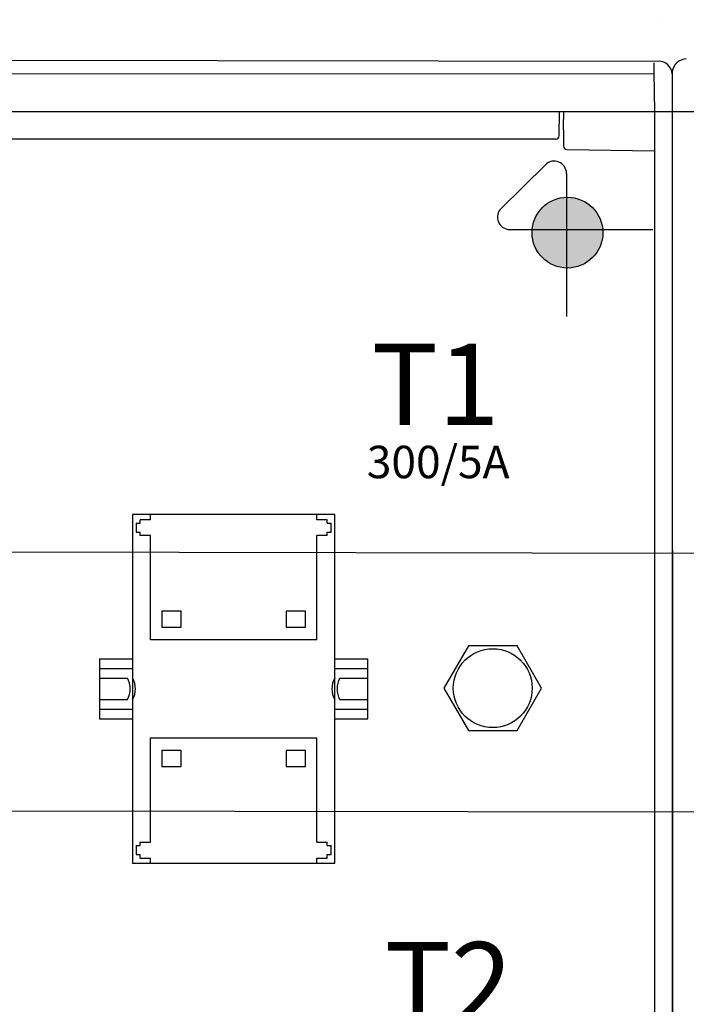
# Model space of a CAD drawing. Units: millimetres. Extents: x -3346 to 13264, y 2871 to 5410.
# Drawn here: x 5109 to 5314, y 4307 to 4610 of the extents above; entities that cross this region are included whole.
import ezdxf

# ---------------------------------------------------------------- set-up
doc = ezdxf.new("R2010")
doc.units = ezdxf.units.MM
for name, color, linetype in [('berendezés', 7, 'Continuous'), ('Doboz', 7, 'Continuous'), ('EL_berendezés', 40, 'Continuous'), ('EL_szöveg', 161, 'Continuous'), ('Szakaszoló', 1, 'Continuous')]:
    doc.layers.add(name, color=color, linetype=linetype)
doc.styles.add('WMF-Arial0', font='arialbd.ttf')

# ---------------------------------------------------------------- blocks, each defined once
blk = doc.blocks.new('Áramváltó')
for p, q in [((17034.54, 1850.82), (17034.54, 1845.02)), ((17045.14, 1850.82), (17034.54, 1850.82)), ((17036.29, 1850.82), (17036.29, 1845.02)), ((17037.94, 1850.82), (17037.94, 1845.92)), ((17041.74, 1850.82), (17041.74, 1845.92)), ((17043.39, 1850.82), (17043.39, 1845.02)), ((17045.14, 1850.82), (17045.14, 1845.02)), ((17070.46, 1845.02), (17009.21, 1845.02)), ((17009.21, 1845.02), (17009.21, 1809.52)), ((17070.46, 1809.52), (17070.46, 1845.02)), ((17010.71, 1810.17), (17012.31, 1810.17)), ((17009.21, 1809.52), (17070.46, 1809.52)), ((17034.54, 1809.52), (17034.54, 1803.72)), ((17036.29, 1809.52), (17036.29, 1803.72)), ((17037.94, 1808.62), (17037.94, 1803.72)), ((17041.74, 1808.62), (17041.74, 1803.72)), ((17043.39, 1809.52), (17043.39, 1803.72)), ((17045.14, 1809.52), (17045.14, 1803.72)), ((17034.54, 1803.72), (17045.14, 1803.72))]:
    blk.add_line(p, q)
for centre, start, end in [((17039.84, 1849.28), 240.5129, 299.4871), ((17039.84, 1848.38), 240.5129, 299.4871), ((17039.84, 1806.16), 60.5129, 119.4871), ((17039.84, 1805.26), 60.5129, 119.4871)]:
    blk.add_arc(centre, 3.86, start, end)
at = {"layer": 'Szakaszoló'}
for p, q in [((17010.11, 1843.69), (17010.11, 1841.89)), ((17010.11, 1843.69), (17010.71, 1843.69)), ((17010.71, 1844.37), (17010.71, 1843.69)), ((17012.31, 1844.37), (17010.71, 1844.37)), ((17012.31, 1844.37), (17012.31, 1843.69)), ((17012.31, 1843.69), (17012.91, 1843.69)), ((17012.91, 1843.69), (17012.91, 1841.89)), ((17066.76, 1843.69), (17067.36, 1843.69)), ((17066.76, 1841.89), (17066.76, 1843.69)), ((17067.36, 1844.37), (17067.36, 1843.69)), ((17068.96, 1844.37), (17067.36, 1844.37)), ((17068.96, 1844.37), (17068.96, 1843.69)), ((17068.96, 1843.69), (17069.56, 1843.69)), ((17069.56, 1841.89), (17069.56, 1843.69)), ((17009.21, 1841.89), (17010.11, 1841.89)), ((17012.91, 1841.89), (17031.21, 1841.89)), ((17031.21, 1841.89), (17031.21, 1812.64)), ((17048.46, 1812.64), (17048.46, 1841.89)), ((17048.46, 1841.89), (17066.76, 1841.89)), ((17069.56, 1841.89), (17070.46, 1841.89)), ((17029.01, 1839.89), (17026.21, 1839.89)), ((17026.21, 1839.89), (17026.21, 1836.49)), ((17029.01, 1836.49), (17029.01, 1839.89)), ((17053.46, 1839.89), (17050.66, 1839.89)), ((17050.66, 1839.89), (17050.66, 1836.49)), ((17053.46, 1836.49), (17053.46, 1839.89)), ((17026.21, 1836.49), (17029.01, 1836.49)), ((17050.66, 1836.49), (17053.46, 1836.49)), ((17029.01, 1818.04), (17026.21, 1818.04)), ((17026.21, 1818.04), (17026.21, 1814.64)), ((17029.01, 1814.64), (17029.01, 1818.04)), ((17053.46, 1818.04), (17050.66, 1818.04)), ((17050.66, 1818.04), (17050.66, 1814.64)), ((17053.46, 1814.64), (17053.46, 1818.04)), ((17026.21, 1814.64), (17029.01, 1814.64)), ((17050.66, 1814.64), (17053.46, 1814.64)), ((17009.21, 1812.64), (17010.11, 1812.64)), ((17010.11, 1812.64), (17010.11, 1810.84)), ((17012.91, 1812.64), (17012.91, 1810.84)), ((17012.91, 1812.64), (17031.21, 1812.64)), ((17048.46, 1812.64), (17066.76, 1812.64)), ((17066.76, 1810.84), (17066.76, 1812.64)), ((17069.56, 1810.84), (17069.56, 1812.64)), ((17069.56, 1812.64), (17070.46, 1812.64)), ((17010.11, 1810.84), (17010.71, 1810.84)), ((17010.71, 1810.84), (17010.71, 1810.17)), ((17012.31, 1810.84), (17012.91, 1810.84)), ((17012.31, 1810.84), (17012.31, 1810.17)), ((17066.76, 1810.84), (17067.36, 1810.84)), ((17067.36, 1810.84), (17067.36, 1810.17)), ((17067.36, 1810.17), (17068.96, 1810.17)), ((17068.96, 1810.84), (17069.56, 1810.84)), ((17068.96, 1810.84), (17068.96, 1810.17))]:
    blk.add_line(p, q, dxfattribs=at)

msp = doc.modelspace()

# ---------------------------------------------------------------- hatches: boundary and pattern name
at = {"layer": 'EL_berendezés', "linetype": 'Continuous'}
h = msp.add_hatch(color=5, dxfattribs=at)
h.dxf.hatch_style = 1
h.paths.add_polyline_path([(5277.42, 4555.48), (5277.42, 4545.37), (5288.59, 4545.25, 0.404407)])
h.paths.add_polyline_path([(5277.42, 4555.48, 0.382622), (5266.85, 4545.48), (5277.42, 4545.37)])
h.paths.add_polyline_path([(5277.42, 4545.37), (5266.85, 4545.48, 0.020473), (5266.81, 4544.59, 0.406277), (5277.42, 4533.69)])
h.paths.add_polyline_path([(5288.61, 4544.59, 0.015194), (5288.59, 4545.25), (5277.42, 4545.37), (5277.42, 4533.69, 0.422195)])

# ---------------------------------------------------------------- linework, layer by layer
at = {"color": 7, "linetype": 'Continuous', "lineweight": -3}
msp.add_line((5309.92, 4594.18), (5310, 4032.61), dxfattribs=at)
at = {"color": 5}
msp.add_lwpolyline([(5247.22, 4417.29), (5239.71, 4404.29), (5247.22, 4391.29), (5262.23, 4391.29), (5269.73, 4404.29), (5262.23, 4417.29)], close=True, dxfattribs=at)
msp.add_circle((5254.72, 4404.29), 12.14, dxfattribs=at)
at = {"layer": 'berendezés', "color": 5, "linetype": 'Continuous', "lineweight": 30}
for p, q in [((5368.4, 4445.63), (5103.82, 4446.19)), ((5318.47, 4366.15), (5103.82, 4366.43))]:
    msp.add_line(p, q, dxfattribs=at)
at = {"layer": 'Doboz', "color": 8, "linetype": 'Continuous', "lineweight": -3}
msp.add_line((5305.57, 4610.16), (5305.57, 4610.17), dxfattribs=at)
at = {"layer": 'Doboz', "color": 7, "linetype": 'Continuous', "lineweight": -3}
for p, q in [((4784.26, 4598.1), (5305.8, 4597.42)), ((5304.25, 4596.88), (5304.24, 4593.51)), ((4786.53, 4593.84), (5304.24, 4593.51)), ((5304.24, 4594.05), (5304.45, 4581.93)), ((5309.92, 4593.5), (5310.17, 3756.71)), ((4779.9, 4581.93), (5309.9, 4581.93)), ((5275.17, 4574.37), (5275.29, 4581.93)), ((5276.51, 4581.93), (5276.51, 4579.46)), ((5304.45, 4581.93), (5304.45, 4517.88)), ((5309.9, 4581.93), (5839.9, 4581.93)), ((5276.51, 4576.26), (5276.51, 4572.82)), ((5274.17, 4573.39), (5081.13, 4573.39)), ((5276.51, 4572.82), (5276.51, 4572.47)), ((5276.51, 4572.47), (5276.51, 4571.34)), ((5276.51, 4571.34), (5276.51, 4571.2)), ((5277.49, 4570.2), (5304.45, 4569.82)), ((5304.46, 4517.88), (5304.46, 3756.71))]:
    msp.add_line(p, q, dxfattribs=at)
for centre, radius, start, end in [((5305.71, 4593.2), 4.22, 4.0858, 88.8224), ((5314.56, 4593.4), 4.71, 93.4616, 170.4529), ((5274.17, 4574.39), 1, 270, 359), ((5277.51, 4571.2), 1, 180, 269)]:
    msp.add_arc(centre, radius, start, end, dxfattribs=at)
msp.add_open_spline([(5276.51, 4576.26), (5276.51, 4576.26), (5276.51, 4576.93), (5276.53, 4578), (5276.51, 4579.06), (5276.51, 4579.46), (5276.51, 4579.46)], degree=3, knots=[0, 0, 0, 0, 0.0036, 0.628398, 0.9964, 1, 1, 1, 1], dxfattribs=at)
at = {"layer": 'EL_berendezés', "color": 5, "linetype": 'Continuous'}
for p, q in [((5257.32, 4552.07), (5270.92, 4565.52)), ((5277.42, 4562.81), (5277.42, 4518.79)), ((5259.96, 4545.55), (5303.99, 4545.55))]:
    msp.add_line(p, q, dxfattribs=at)
msp.add_circle((5277.71, 4544.59), 10.9, dxfattribs=at)
for centre, start, end in [((5273.6, 4562.81), 0, 134.6844), ((5260, 4549.36), 134.6844, 269.3953)]:
    msp.add_arc(centre, 3.81, start, end, dxfattribs=at)

# ---------------------------------------------------------------- block references
at = {"lineweight": -3, "xscale": 1.752601595011755, "yscale": 1.752601595011755, "zscale": 1.752601595011755, "rotation": 90}
msp.add_blockref('Áramváltó', (8377.47, -25459.96), dxfattribs=at)

# ---------------------------------------------------------------- texts
at = {"layer": 'EL_szöveg', "color": 5, "style": 'WMF-Arial0', "oblique": 15}
for s, height, p in [('T1', 25, (5217.45, 4485.38)), ('300/5A', 10, (5215.97, 4468.96)), ('T2', 25, (5221.43, 4301.11))]:
    msp.add_text(s, height=height, rotation=359.9791, dxfattribs=at).set_placement(p)

doc.saveas('drawing.dxf')
